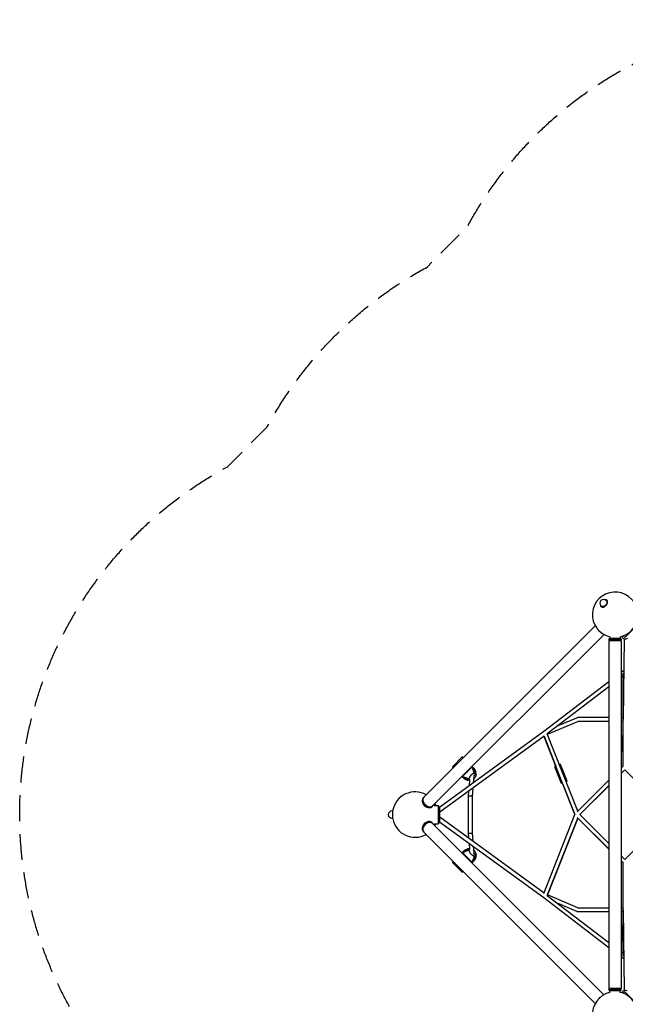
# Model space of a CAD drawing. Units: millimetres. Extents: x -3904 to 3904, y -3904 to 3904.
# Drawn here: x -3904 to -932, y -932 to 3904 of the extents above; entities that cross this region are included whole.
import ezdxf

# ---------------------------------------------------------------- set-up
doc = ezdxf.new("R2010")
doc.units = ezdxf.units.MM
doc.header["$LTSCALE"] = 20
doc.linetypes.add('HIDDEN', pattern=[9.525, 6.35, -3.175])
doc.layers.add('2d', color=230, linetype='Continuous')
doc.layers.add('CSA-SafetyZone', color=63, linetype='HIDDEN')

msp = doc.modelspace()

# ---------------------------------------------------------------- linework, layer by layer
at = {"layer": '2d'}
for p, q in [((-1051.4, 1021.7), (-1052, 1022.3)), ((-1049.9, 1024.4), (-1051.4, 1025.9)), ((-1024.4, 1049.9), (-1025.9, 1051.4)), ((-1021.7, 1051.4), (-1022.3, 1052)), ((-1078.9, 927.1), (-1920.6, 85.4)), ((-933.6, 870), (-870, 933.6)), ((-1036.2, 884.5), (-1877.9, 42.8)), ((-1007, 873.2), (-1007, 866.1)), ((-956.7, 873.2), (-956.7, 866.1)), ((-949.1, 875.2), (-946, 868.8)), ((-933.6, 870), (-941.5, 877.8)), ((-1007, 866.1), (-1012, 861.1)), ((-1012, 861.1), (-951.7, 861.1)), ((-1012, 861.1), (-1012, 858.1)), ((-1012, 858.1), (-951.7, 858.1)), ((-1007, 853.1), (-1012, 858.1)), ((-951.7, 853.1), (-1012, 853.1)), ((-1012, 853.1), (-1012, -853.4)), ((-1007, 866.1), (-956.7, 866.1)), ((-956.7, 866.1), (-951.7, 861.1)), ((-956.7, 853.1), (-951.7, 858.1)), ((-951.7, 853.1), (-951.7, -853.4)), ((-951.7, 861.1), (-951.7, 858.1)), ((-936.9, 862.5), (-942.9, 466.9)), ((-939.7, 707.2), (-951.7, 698)), ((-942.9, 680.8), (-951.7, 674.1)), ((-942.9, 235.9), (-942.9, 694.8)), ((-939.9, 706.5), (-939.3, 705.9)), ((-939.2, 707.6), (-939.7, 707.2)), ((-1012, 652), (-1332.2, 407.5)), ((-1012, 628.1), (-1315.2, 396.6)), ((-1314.3, 394.7), (-1164.8, 457.2)), ((-1262.1, 437.1), (-1170.4, 475.5)), ((-1012, 476.2), (-1166.7, 476.2)), ((-1012, 457.2), (-1164.8, 457.2)), ((-942.9, 476.2), (-951.7, 476.2)), ((-942.9, 457.2), (-951.7, 457.2)), ((-1332.2, 407.5), (-1843.6, 34.9)), ((-1165.3, 16.9), (-1315, 396.7)), ((-1330.8, 384.9), (-1843, 11.8)), ((-1179.1, 0), (-1331.6, 386.8)), ((-1330.8, 384.9), (-1272.6, 237.2)), ((-948.4, 318.2), (-948.4, 381.8)), ((-1780.3, 234.9), (-1731.8, 283.4)), ((-1731.8, 283.4), (-1727.2, 278.8)), ((-1217.6, 164.3), (-1249.8, 246.1)), ((-1780.3, 234.9), (-1775.7, 230.3)), ((-1680.8, 233.4), (-1684.1, 236.7)), ((-1680.8, 233.4), (-1684.1, 236.7)), ((-1673.2, 202.2), (-1678.9, 221)), ((-1676.7, 188.9), (-1665.7, 199.9)), ((-1665.7, 199.9), (-1676.7, 188.9)), ((-1665.7, 199.9), (-1672.7, 220.3)), ((-1665.7, 199.9), (-1672.7, 220.3)), ((-1664.8, 199.9), (-1665.8, 207.9)), ((-1245.5, 153.4), (-1277.8, 235.1)), ((-942.9, 237.3), (-951.7, 228.6)), ((-933.4, 219.9), (-951.7, 201.9)), ((-951.7, 201.8), (-933.4, 219.9)), ((-933.9, 220.5), (-713.5, 0)), ((-1730.3, 183.9), (-1733.6, 187.2)), ((-1730.3, 183.9), (-1733.6, 187.2)), ((-1699.2, 176.3), (-1717.9, 181.9)), ((-1696.8, 168.8), (-1717.2, 175.8)), ((-1696.8, 168.8), (-1717.2, 175.8)), ((-1696.8, 167.9), (-1704.8, 168.9)), ((-1696.4, 172.2), (-1698.9, 140.3)), ((-1696.8, 168.8), (-1696.6, 169.1)), ((-1696.6, 169.1), (-1696.8, 168.8)), ((-1695.7, 185.4), (-1695.7, 185.4)), ((-1689.8, 192.9), (-1689.8, 192.9)), ((-1676.1, 186.9), (-1678.7, 155.1)), ((-1239.5, 153.1), (-1179.2, -0.2)), ((-1012, 168.9), (-1167.9, 14.3)), ((-1700.9, 115.4), (-1702.9, 90.4)), ((-1680.7, 130.1), (-1683.9, 89.6)), ((-1012, 142.1), (-1155.4, 0)), ((-1155.2, -0.2), (-1012, 142)), ((-1924.6, 81.4), (-1923.1, 82.9)), ((-1702.9, 90.4), (-1702.9, -90.4)), ((-1683.9, 89.6), (-1683.9, -89.6)), ((-2074.3, 18), (-2077.3, 18)), ((-2074.3, 21), (-2074.3, -21)), ((-2073.1, 21), (-2074.3, 21)), ((-1881.9, 38.8), (-1880.4, 40.3)), ((-1872, 45), (-1848.6, 45)), ((-1848.6, -45), (-1848.6, 45)), ((-1848.6, 40), (-1843.6, 40)), ((-1843.6, 40), (-1843.6, -40)), ((-2074.3, -18), (-2077.3, -18)), ((-2073.1, -21), (-2074.3, -21)), ((-1881.9, -39), (-1880.4, -40.5)), ((-1036.4, -884.6), (-1877.9, -43)), ((-1872, -45), (-1848.6, -45)), ((-1848.6, -40), (-1843.6, -40)), ((-1843.6, -34.9), (-1332.2, -407.5)), ((-1843, -11.8), (-1330.8, -384.9)), ((-1331.6, -386.8), (-1179.1, 0)), ((-1315, -396.7), (-1165.3, -16.9)), ((-1165.2, -17), (-1314.3, -394.7)), ((-1012, -168.9), (-1167.9, -14.3)), ((-1012, -169), (-1165.3, -17.2)), ((-1012, -142.1), (-1155.4, 0)), ((-713.5, 0), (-933.9, -220.5)), ((-1924.6, -81.7), (-1923.1, -83.2)), ((-1079, -927.2), (-1920.6, -85.7)), ((-1702.9, -90.4), (-1700.9, -115.4)), ((-1683.9, -89.6), (-1680.7, -130.1)), ((-1698.9, -140.3), (-1696.4, -172.2)), ((-1730.3, -183.9), (-1733.7, -187.3)), ((-1730.3, -183.9), (-1733.7, -187.3)), ((-1699.2, -176.3), (-1717.9, -181.9)), ((-1696.8, -168.8), (-1717.2, -175.8)), ((-1696.8, -168.8), (-1717.2, -175.8)), ((-1696.8, -167.9), (-1704.8, -168.9)), ((-1696.6, -169.1), (-1696.8, -168.8)), ((-1696.8, -168.8), (-1696.6, -169.1)), ((-1689.8, -192.9), (-1689.8, -192.9)), ((-1678.7, -155.1), (-1676.1, -186.9)), ((-1665.7, -199.9), (-1676.7, -188.9)), ((-1676.7, -188.9), (-1665.7, -199.9)), ((-1780.3, -234.9), (-1775.8, -230.4)), ((-1731.8, -283.4), (-1780.3, -234.9)), ((-1680.8, -233.4), (-1684.2, -236.8)), ((-1680.8, -233.4), (-1684.2, -236.8)), ((-1682.3, -198.8), (-1682.3, -198.8)), ((-1673.2, -202.2), (-1678.9, -221)), ((-1665.7, -199.9), (-1672.7, -220.3)), ((-1665.7, -199.9), (-1672.7, -220.3)), ((-1664.8, -199.9), (-1665.8, -207.9)), ((-933.4, -219.9), (-951.7, -201.9)), ((-942.9, -237.3), (-951.7, -228.6)), ((-942.9, -237.3), (-951.7, -228.6)), ((-942.9, -694.8), (-942.9, -235.9)), ((-1731.8, -283.4), (-1727.3, -278.9)), ((-1332.2, -407.5), (-1012, -652)), ((-1315.2, -396.6), (-1012, -628.1)), ((-1164.8, -457.2), (-1314.3, -394.7)), ((-1170.4, -475.5), (-1262.1, -437.1)), ((-1166.7, -476.2), (-1012, -476.2)), ((-1164.8, -457.2), (-1012, -457.2)), ((-951.7, -457.2), (-942.9, -457.2)), ((-951.7, -476.2), (-942.9, -476.2)), ((-942.9, -466.9), (-936.9, -862.5)), ((-948.4, -615.2), (-948.4, -551.5)), ((-951.7, -674.1), (-942.9, -680.8)), ((-951.7, -698), (-939.7, -707.2)), ((-939.9, -706.5), (-939.3, -705.9)), ((-939.7, -707.2), (-939.2, -707.6)), ((-1007, -853.4), (-1012, -858.4)), ((-951.7, -853.4), (-1012, -853.4)), ((-951.7, -858.4), (-1012, -858.4)), ((-1012, -861.4), (-1012, -858.4)), ((-951.7, -861.4), (-1012, -861.4)), ((-1007, -866.4), (-1012, -861.4)), ((-956.7, -866.4), (-1007, -866.4)), ((-1007, -873.2), (-1007, -866.4)), ((-956.7, -853.4), (-951.7, -858.4)), ((-956.7, -866.4), (-951.7, -861.4)), ((-956.7, -873.2), (-956.7, -866.4)), ((-951.7, -861.4), (-951.7, -858.4)), ((-949.1, -875.2), (-946, -868.8)), ((-933.6, -870), (-941.5, -877.8)), ((-870, -933.6), (-933.6, -870))]:
    msp.add_line(p, q, dxfattribs=at)
for centre, radius, start, end in [((-981.8, 981.8), 111.5, 12.904, 256.9654), ((-1038.7, 1038.7), 18, 45, 225), ((-981.8, 981.8), 111.5, 283.0346, 346.8348), ((-1963.6, 0), 111.5, 60.5949, 169.144), ((-1963.6, 0), 111.5, 23.8026, 29.2182), ((-2077.3, 0), 18, 90, 270), ((-1963.6, 0), 111.5, 190.856, 299.3117), ((-1963.6, 0), 111.5, 330.6883, 336.1974), ((-981.8, -981.8), 111.5, 103.0346, 346.9654), ((-981.8, -981.8), 111.5, 13.0346, 76.9654)]:
    msp.add_arc(centre, radius, start, end, dxfattribs=at)
for centre, major_axis, ratio, start_param, end_param in [((-1037.2, 1037.2), (-14.8, -14.8), 0.707107, -0.659943, 3.801536), ((-1046, 917.3), (21.3, -21.3), 0.707107, -1.91589, -1.218723), ((-933.4, 466.7), (-9.5, 0), 0.707107, 0, 0.064037), ((-933.4, 318.2), (-15, 0), 0.707107, -0.884943, 0.884943), ((-1263.8, 240.6), (14, 5.5), 0.214331, -0.880405, 0.880535), ((-1263.8, 240.6), (-14, -5.5), 0.214331, -0.884943, 0.889465), ((-1903.3, 60.1), (-21.3, 21.3), 0.707107, 0, 3.141593), ((-1901.8, 61.6), (-21.3, 21.3), 0.707107, -0.083014, 3.141593), ((-1899.3, 64.1), (-21.3, 21.3), 0.707107, 0, 3.141593), ((-1901.8, 61.6), (21.3, -21.3), 0.707107, 0, 0.083014), ((-1903.3, -60.3), (21.3, 21.3), 0.707107, 0, 3.141593), ((-1901.8, -61.8), (21.3, 21.3), 0.707107, -0.083014, 3.141593), ((-1899.3, -64.3), (21.3, 21.3), 0.707107, 0, 3.141593), ((-1848.6, -19.5), (5.59, 7.68), 0.311792, 0, 0.201955), ((-1168.9, 0), (8.84, -3.48), 0.214489, -2.069058, -2.068667), ((-1901.8, -61.8), (-21.3, -21.3), 0.707107, 0, 0.083014), ((-1166.7, -466.7), (-3.67, -8.76), 0.800665, 0, 0.280839), ((-1166.7, -466.7), (0, -9.5), 0.707107, -0.237045, 0), ((-933.4, -466.7), (-9.5, -0.14), 0.800187, -0.07552, -0.010828), ((-933.4, -466.7), (-9.5, 0), 0.707107, 0, 0.009184), ((-933.4, -615.2), (-15, 0), 0.707107, -0.284497, 0.884943), ((-933.4, -615.2), (-15, 0), 0.707107, -0.884943, -0.284497), ((-933.4, -700), (9.5, 0), 0.707107, -2.337354, -2.238666), ((-933.4, -700), (-5.77, -7.55), 0.429464, -0.59921, -0.302579), ((-1046, -917.6), (-21.3, -21.3), 0.707107, -1.87936, -1.262232)]:
    msp.add_ellipse(centre, major_axis=major_axis, ratio=ratio, start_param=start_param, end_param=end_param, dxfattribs=at)
at = {"layer": '2d', "extrusion": (0, 0, -1)}
for centre, major_axis, ratio, start_param, end_param in [((-1037.2, 1037.2), (12.7, 12.7), 0.707107, 0, 3.141593), ((-927.1, 878.1), (-18.9, -9.2), 0.687356, -1.530305, 0), ((-933.4, 700), (-5.77, 7.55), 0.429464, -0.59921, -0.302579), ((-933.4, 700), (9.5, 0), 0.707107, -2.337354, -2.238666), ((-1166.7, 466.7), (-3.67, 8.76), 0.800665, 0, 0.280839), ((-1166.7, 466.7), (0, 9.5), 0.707107, -0.237045, 0), ((-933.4, 466.7), (-9.5, 0), 0.707107, 0, 0.009184), ((-933.4, 466.7), (-9.5, 0.14), 0.800187, -0.07552, -0.010828), ((-933.4, 381.8), (-15, 0), 0.707107, 0, 0.884943), ((-1231.6, 158.9), (-14, -5.5), 0.214331, -0.891749, 0), ((-1231.6, 158.9), (14, 5.5), 0.214331, 0, 0.8781), ((-1848.6, 19.5), (5.59, -7.68), 0.311792, 0, 0.201955), ((-1168.9, 0), (-6.69, 6.75), 0.391004, -1.201159, -1.200945), ((-1168.9, 0), (8.84, 3.48), 0.214489, -2.069058, -2.068667), ((-1168.9, 0), (6.69, 6.75), 0.391005, -1.940648, -1.940433), ((-933.4, -466.7), (-9.5, 0), 0.707107, 0, 0.064037), ((-933.4, -551.5), (-15, 0), 0.707107, 0, 0.284497), ((-933.4, -551.5), (-15, 0), 0.707107, 0.284497, 0.884943), ((-927.1, -878.1), (-18.9, 9.2), 0.687356, 0, 1.44052)]:
    msp.add_ellipse(centre, major_axis=major_axis, ratio=ratio, start_param=start_param, end_param=end_param, dxfattribs=at)
at = {"layer": '2d'}
for points, weights in [([(-1727.6, 278.4), (-1730.6, 281.6), (-1731.9, 283.2), (-1731.8, 283.4)], [0.873714356136, 0.89020795625, 0.932303170871, 1]), ([(-1775.3, 230.7), (-1778.5, 233.7), (-1780.1, 235), (-1780.3, 234.9)], [0.873714356136, 0.89020795625, 0.932303170871, 1]), ([(-1695.2, 186.2), (-1695.2, 186.2), (-1695.2, 186.2), (-1695.2, 186.2)], [0.986862844248, 0.986851327878, 0.986839812943, 0.986828299443]), ([(-1692.5, 189.9), (-1692.5, 189.9), (-1692.5, 189.9), (-1692.5, 189.9)], [0.9224783895, 0.922480498165, 0.922482607507, 0.922484717524]), ([(-1702.9, 90.4), (-1702.6, 93.9), (-1683.9, 93.2), (-1683.9, 89.6)], [1, 0.338373983999, 0.338373983999, 1]), ([(-1702.9, 90.4), (-1702.9, 90.4), (-1702.9, 90.4), (-1702.9, 90.4)], [1, 0.999980943608, 0.999980943608, 1]), ([(-1702.9, -90.4), (-1702.6, -93.9), (-1683.9, -93.2), (-1683.9, -89.6)], [1, 0.338373983999, 0.338373983999, 1]), ([(-1702.9, -90.4), (-1702.9, -90.4), (-1702.9, -90.4), (-1702.9, -90.4)], [1, 0.999980943608, 0.999980943608, 1]), ([(-1775.4, -230.8), (-1778.5, -233.7), (-1780.1, -235), (-1780.3, -234.9)], [0.874384802292, 0.891330184073, 0.933201916643, 1]), ([(-1727.7, -278.5), (-1730.6, -281.6), (-1731.9, -283.2), (-1731.8, -283.4)], [0.874384802295, 0.891330184078, 0.933201916647, 1])]:
    msp.add_rational_spline(points, weights, degree=3, dxfattribs=at)
for points in [[(-1731.7, 188.4), (-1728.1, 192.2), (-1724.6, 196), (-1721, 199.8)], [(-1696.7, 224.1), (-1692.9, 227.6), (-1689.1, 231.2), (-1685.3, 234.7)], [(-1685.3, 234.7), (-1685.4, 234.9), (-1685.5, 235), (-1685.6, 235.1)], [(-1684.7, 233.9), (-1684.9, 234.2), (-1685.1, 234.5), (-1685.3, 234.7)], [(-1669, 218.4), (-1668.9, 218.3), (-1668.8, 218.1), (-1668.7, 217.8)], [(-1732.1, 188.7), (-1731.9, 188.6), (-1731.8, 188.5), (-1731.7, 188.4)], [(-1731.7, 188.4), (-1731.4, 188.2), (-1731.1, 188), (-1730.8, 187.8)], [(-1714.7, 171.8), (-1715, 171.9), (-1715.2, 172), (-1715.3, 172.1)], [(-1696.8, 168.8), (-1696.8, 168.8), (-1696.7, 168.7), (-1696.6, 168.6)], [(-1731.7, -188.4), (-1731.8, -188.5), (-1732, -188.6), (-1732.2, -188.8)], [(-1730.8, -187.8), (-1731.1, -188), (-1731.4, -188.2), (-1731.7, -188.4)], [(-1715.3, -172.1), (-1715.2, -172), (-1715, -171.9), (-1714.7, -171.8)], [(-1696.6, -168.6), (-1696.7, -168.7), (-1696.8, -168.8), (-1696.8, -168.8)], [(-1685.7, -235.3), (-1685.5, -235.1), (-1685.4, -234.9), (-1685.3, -234.7)], [(-1685.3, -234.7), (-1685.1, -234.5), (-1684.9, -234.2), (-1684.7, -233.9)], [(-1668.7, -217.8), (-1668.8, -218.1), (-1668.9, -218.3), (-1669, -218.4)]]:
    msp.add_open_spline(points, degree=3, dxfattribs=at)
for points, knots in [([(-1684.7, 233.9), (-1688.4, 229.9), (-1692.2, 226), (-1697.8, 220.1), (-1699.7, 218.2), (-1703.5, 214.3), (-1705.4, 212.4), (-1709.3, 208.5), (-1711.2, 206.6), (-1715.1, 202.8), (-1717, 200.9), (-1722.9, 195.2), (-1726.8, 191.5), (-1730.8, 187.8)], [0.00166631, 0.00166631, 0.00166631, 0.00166631, 0.017958, 0.017958, 0.02610385, 0.02610385, 0.03424969, 0.03424969, 0.04239554, 0.04239554, 0.05054139, 0.05054139, 0.06683308, 0.06683308, 0.06683308, 0.06683308]), ([(-1673.2, 202.2), (-1674.5, 202.1), (-1675.9, 201.8), (-1677.6, 201.1), (-1678, 201), (-1678.7, 200.7), (-1679.1, 200.5), (-1680.1, 200), (-1680.9, 199.7), (-1682.3, 198.9), (-1683, 198.4), (-1684.4, 197.5), (-1685.1, 197), (-1687.2, 195.3), (-1688.5, 194.2), (-1690.1, 192.6), (-1690.4, 192.3), (-1691, 191.6), (-1691.3, 191.3), (-1692.2, 190.3), (-1692.8, 189.6), (-1693.8, 188.2), (-1694.4, 187.5), (-1695.1, 186.5), (-1695.3, 186.1), (-1695.7, 185.4), (-1696, 185), (-1697, 183.3), (-1697.6, 181.8), (-1698.3, 180.1), (-1698.4, 179.7), (-1698.6, 179), (-1698.7, 178.7), (-1699, 177.6), (-1699.1, 177), (-1699.2, 176.3)], [0, 0, 0, 0, 0.00530861, 0.00530861, 0.00663576, 0.00663576, 0.00796291, 0.00796291, 0.01061721, 0.01061721, 0.01327152, 0.01327152, 0.01592582, 0.01592582, 0.02123443, 0.02123443, 0.02256158, 0.02256158, 0.02388873, 0.02388873, 0.02654303, 0.02654303, 0.02919734, 0.02919734, 0.03052449, 0.03052449, 0.03185164, 0.03185164, 0.03716025, 0.03716025, 0.0384874, 0.0384874, 0.03981455, 0.03981455, 0.04246885, 0.04246885, 0.04246885, 0.04246885]), ([(-1678.9, 221), (-1679.2, 222.1), (-1679.6, 223.2), (-1680.4, 225.4), (-1680.9, 226.5), (-1682.4, 229.8), (-1683.5, 231.8), (-1684.7, 233.9)], [0, 0, 0, 0, 0.00363806, 0.00363806, 0.00727612, 0.00727612, 0.01455225, 0.01455225, 0.01455225, 0.01455225]), ([(-1684.3, 236.4), (-1684, 236.2), (-1683.8, 236), (-1683, 235.3), (-1682.5, 234.9), (-1681.9, 234.3), (-1681.6, 234.1), (-1681.2, 233.7), (-1681, 233.6), (-1680.8, 233.4)], [0.020696566, 0.020696566, 0.020696566, 0.020696566, 0.022446877, 0.022446877, 0.026188023, 0.026188023, 0.028058596, 0.028058596, 0.029929169, 0.029929169, 0.029929169, 0.029929169]), ([(-1680.8, 233.4), (-1679, 231.5), (-1677.4, 229.5), (-1675.3, 226.3), (-1674.7, 225.1), (-1674.2, 223.9), (-1674.2, 223.9), (-1674.2, 223.9)], [0, 0, 0, 0, 0.00894652, 0.00894652, 0.01341978, 0.01341978, 0.0134272, 0.0134272, 0.0134272, 0.0134272]), ([(-1672.7, 220.3), (-1673.5, 222.8), (-1674.7, 225.1), (-1676.7, 228.4), (-1677.4, 229.5), (-1679, 231.5), (-1679.9, 232.5), (-1680.8, 233.4)], [0, 0, 0, 0, 0.00894649, 0.00894649, 0.01341973, 0.01341973, 0.01789298, 0.01789298, 0.01789298, 0.01789298]), ([(-1679.4, 232), (-1678.1, 230.5), (-1676.8, 229), (-1675.4, 227.3), (-1675.3, 227.2), (-1675, 226.8), (-1674.8, 226.6), (-1674.5, 226.2), (-1674.3, 226.1), (-1674.1, 225.8), (-1674, 225.7), (-1673.9, 225.5), (-1673.9, 225.5), (-1673.9, 225.5), (-1673.9, 225.5), (-1673.9, 225.4), (-1673.9, 225.4), (-1673.9, 225.4), (-1673.9, 225.4), (-1673.9, 225.4), (-1673.9, 225.4), (-1673.8, 225.4), (-1673.8, 225.4), (-1673.8, 225.4), (-1673.8, 225.3), (-1673.6, 225.1), (-1673.5, 225), (-1673.2, 224.5), (-1672.9, 224.2), (-1672.3, 223.4), (-1671.9, 223), (-1671.5, 222.5)], [0, 0, 0, 0, 1.000109, 1.000109, 1.089363, 1.089363, 1.223464, 1.223464, 1.292211, 1.292211, 1.337316, 1.337316, 1.351305, 1.351305, 1.352086, 1.352086, 1.352869, 1.352869, 1.352967, 1.352967, 1.352979, 1.352979, 1.370468, 1.370468, 1.420468, 1.420468, 1.570473, 1.570473, 2.020568, 2.020568, 2.72216, 2.72216, 2.72216, 2.72216]), ([(-1672.7, 220.3), (-1672.8, 220.4), (-1673, 220.5), (-1673.2, 220.8), (-1673.4, 220.9), (-1673.8, 221.2), (-1674.1, 221.4), (-1674.6, 221.7), (-1674.9, 221.8), (-1675.4, 222.1), (-1675.7, 222.2), (-1676.2, 222.3), (-1676.5, 222.3), (-1677, 222.3), (-1677.2, 222.2), (-1677.7, 222.1), (-1678, 221.9), (-1678.3, 221.6), (-1678.4, 221.5), (-1678.6, 221.3), (-1678.6, 221.3), (-1678.7, 221.2), (-1678.7, 221.1), (-1678.8, 221), (-1678.8, 221), (-1678.9, 221)], [-0.00000006, -0.00000006, -0.00000006, -0.00000006, 0.00121088, 0.00121088, 0.00242182, 0.00242182, 0.00484369, 0.00484369, 0.00726557, 0.00726557, 0.00968745, 0.00968745, 0.01210932, 0.01210932, 0.0145312, 0.0145312, 0.01695308, 0.01695308, 0.01816402, 0.01816402, 0.01876949, 0.01876949, 0.01907222, 0.01907222, 0.01937496, 0.01937496, 0.01937496, 0.01937496]), ([(-1665.7, 199.9), (-1665.9, 200.2), (-1666.2, 200.4), (-1666.6, 200.7), (-1666.9, 200.9), (-1667.7, 201.4), (-1668.3, 201.7), (-1669.6, 202.1), (-1670.2, 202.2), (-1671.7, 202.3), (-1672.5, 202.3), (-1673.2, 202.2)], [0.02542398, 0.02542398, 0.02542398, 0.02542398, 0.02709969, 0.02709969, 0.0287754, 0.0287754, 0.03212681, 0.03212681, 0.03547822, 0.03547822, 0.03882964, 0.03882964, 0.03882964, 0.03882964]), ([(-1665.8, 207.9), (-1665.8, 208), (-1665.8, 208.1), (-1665.9, 208.2), (-1665.9, 208.5), (-1666, 208.8), (-1666.2, 209.3), (-1666.3, 209.6), (-1666.7, 210.6), (-1667, 211.3), (-1667.5, 212.5), (-1667.8, 213.1), (-1668.4, 214.2), (-1668.7, 214.7), (-1669.3, 215.7), (-1669.6, 216.2), (-1670.2, 217.1), (-1670.5, 217.6), (-1671.1, 218.4), (-1671.4, 218.8), (-1671.9, 219.4), (-1672.1, 219.6), (-1672.3, 219.8), (-1672.4, 219.9), (-1672.5, 220.1), (-1672.6, 220.2), (-1672.7, 220.3)], [-0.00000006, -0.00000006, -0.00000006, -0.00000006, 0.00030044, 0.00030044, 0.00060095, 0.00120195, 0.00120195, 0.00240397, 0.00240397, 0.004808, 0.004808, 0.00721203, 0.00721203, 0.00961606, 0.00961606, 0.01202009, 0.01202009, 0.01442412, 0.01442412, 0.01682815, 0.01682815, 0.01803016, 0.01803016, 0.01863117, 0.01863117, 0.01923218, 0.01923218, 0.01923218, 0.01923218]), ([(-1671.5, 222.5), (-1671.4, 222.3), (-1671.2, 222.1), (-1670.3, 220.8), (-1669.6, 219.7), (-1669, 218.4)], [0.006088632, 0.006088632, 0.006088632, 0.006088632, 0.007591977, 0.007591977, 0.015183955, 0.015183955, 0.015183955, 0.015183955]), ([(-1668.7, 217.8), (-1667.9, 216.3), (-1667.3, 214.7), (-1666.6, 212.2), (-1666.4, 211.4), (-1666, 209.7), (-1665.9, 208.8), (-1665.8, 207.9)], [0, 0, 0, 0, 0.00727612, 0.00727612, 0.01091419, 0.01091419, 0.01455225, 0.01455225, 0.01455225, 0.01455225]), ([(-1664, 193), (-1663.8, 193.7), (-1663.8, 194.4), (-1663.8, 195.4), (-1663.9, 195.8), (-1663.9, 196.4), (-1664, 196.7), (-1664.2, 197.3), (-1664.2, 197.6), (-1664.5, 198.1), (-1664.6, 198.4), (-1665, 199.1), (-1665.3, 199.6), (-1665.7, 199.9)], [0.05482567, 0.05482567, 0.05482567, 0.05482567, 0.05820941, 0.05820941, 0.05990128, 0.05990128, 0.06159315, 0.06159315, 0.06328502, 0.06328502, 0.06497689, 0.06497689, 0.06836063, 0.06836063, 0.06836063, 0.06836063]), ([(-1664.8, 200), (-1664.8, 200), (-1664.8, 200), (-1664.8, 199.8), (-1664.7, 199.5), (-1664.5, 198.5), (-1664.3, 197.9), (-1664.1, 197.1)], [0.281697, 0.281697, 0.281697, 0.281697, 0.4049717, 0.4049717, 0.7897085, 0.7897085, 1.2044116, 1.2044116, 1.2044116, 1.2044116]), ([(-1730.3, 183.9), (-1730.5, 184.1), (-1730.6, 184.3), (-1731, 184.7), (-1731.2, 184.9), (-1731.8, 185.6), (-1732.2, 186.1), (-1732.9, 186.9), (-1733.1, 187.1), (-1733.3, 187.4)], [0, 0, 0, 0, 0.001864419, 0.001864419, 0.003728838, 0.003728838, 0.007457677, 0.007457677, 0.009202229, 0.009202229, 0.009202229, 0.009202229]), ([(-1730.8, 187.8), (-1728.8, 186.6), (-1726.7, 185.5), (-1723.5, 184), (-1722.4, 183.5), (-1720.1, 182.7), (-1719, 182.3), (-1717.9, 181.9)], [0, 0, 0, 0, 0.00727612, 0.00727612, 0.01091419, 0.01091419, 0.01455225, 0.01455225, 0.01455225, 0.01455225]), ([(-1730.3, 183.9), (-1728.5, 182.1), (-1726.4, 180.5), (-1723.2, 178.4), (-1722, 177.8), (-1719.7, 176.7), (-1718.4, 176.2), (-1717.2, 175.8)], [0, 0, 0, 0, 0.00894652, 0.00894652, 0.01341978, 0.01341978, 0.01789304, 0.01789304, 0.01789304, 0.01789304]), ([(-1719.4, 174.6), (-1719.7, 174.9), (-1720.1, 175.2), (-1720.7, 175.6), (-1720.9, 175.8), (-1721.4, 176.2), (-1721.6, 176.4), (-1721.9, 176.6), (-1722, 176.7), (-1722.2, 176.8), (-1722.2, 176.8), (-1722.3, 176.9), (-1722.3, 176.9), (-1722.4, 177), (-1722.4, 177), (-1722.6, 177.2), (-1723.8, 178.1), (-1725, 179.2), (-1725.8, 179.8), (-1727.3, 181.1), (-1728.1, 181.9), (-1728.9, 182.5)], [0, 0, 0, 0, 0.511039, 0.511039, 0.887218, 0.887218, 1.169364, 1.169364, 1.275161, 1.275161, 1.337662, 1.337662, 1.368912, 1.368912, 1.369034, 1.369034, 1.698091, 1.698091, 2.198185, 2.198185, 2.714913, 2.714913, 2.714913, 2.714913]), ([(-1717.2, 175.8), (-1719.7, 176.6), (-1722.1, 177.7), (-1725.3, 179.8), (-1726.4, 180.5), (-1727.4, 181.3), (-1727.4, 181.3), (-1727.4, 181.3)], [0, 0, 0, 0, 0.00894649, 0.00894649, 0.01341973, 0.01341973, 0.01342767, 0.01342767, 0.01342767, 0.01342767]), ([(-1715.3, 172.1), (-1716.6, 172.7), (-1717.7, 173.4), (-1719, 174.3), (-1719.2, 174.5), (-1719.4, 174.6)], [0, 0, 0, 0, 0.007591977, 0.007591977, 0.009095322, 0.009095322, 0.009095322, 0.009095322]), ([(-1717.9, 181.9), (-1717.9, 181.9), (-1718, 181.9), (-1718, 181.8), (-1718.1, 181.8), (-1718.2, 181.7), (-1718.4, 181.5), (-1718.5, 181.4), (-1718.8, 181), (-1719, 180.8), (-1719.1, 180.3), (-1719.2, 180.1), (-1719.2, 179.5), (-1719.2, 179.3), (-1719.1, 178.8), (-1719, 178.5), (-1718.7, 178), (-1718.6, 177.7), (-1718.3, 177.2), (-1718.1, 176.9), (-1717.8, 176.5), (-1717.7, 176.3), (-1717.5, 176.1), (-1717.4, 176.1), (-1717.3, 175.9), (-1717.3, 175.8), (-1717.2, 175.8)], [-0.00000006, -0.00000006, -0.00000006, -0.00000006, 0.00030044, 0.00030044, 0.00060095, 0.00120195, 0.00120195, 0.00240397, 0.00240397, 0.004808, 0.004808, 0.00721203, 0.00721203, 0.00961606, 0.00961606, 0.01202009, 0.01202009, 0.01442412, 0.01442412, 0.01682815, 0.01682815, 0.01803016, 0.01803016, 0.01863117, 0.01863117, 0.01923218, 0.01923218, 0.01923218, 0.01923218]), ([(-1717.2, 175.8), (-1717, 175.6), (-1716.8, 175.5), (-1716.5, 175.2), (-1716.3, 175), (-1715.7, 174.5), (-1715.3, 174.2), (-1714.5, 173.6), (-1714.1, 173.3), (-1713.1, 172.7), (-1712.6, 172.4), (-1711.6, 171.8), (-1711.1, 171.5), (-1710, 170.9), (-1709.4, 170.6), (-1708.2, 170), (-1707.6, 169.8), (-1706.6, 169.4), (-1706.2, 169.3), (-1705.7, 169.1), (-1705.5, 169.1), (-1705.2, 169), (-1705.1, 169), (-1705, 168.9), (-1704.9, 168.9), (-1704.8, 168.9)], [-0.00000006, -0.00000006, -0.00000006, -0.00000006, 0.00121088, 0.00121088, 0.00242182, 0.00242182, 0.00484369, 0.00484369, 0.00726557, 0.00726557, 0.00968745, 0.00968745, 0.01210932, 0.01210932, 0.0145312, 0.0145312, 0.01695308, 0.01695308, 0.01816402, 0.01816402, 0.01876949, 0.01876949, 0.01907222, 0.01907222, 0.01937496, 0.01937496, 0.01937496, 0.01937496]), ([(-1704.8, 168.9), (-1705.7, 169), (-1706.6, 169.1), (-1708.3, 169.5), (-1709.1, 169.7), (-1711.6, 170.4), (-1713.2, 171), (-1714.7, 171.8)], [0, 0, 0, 0, 0.00363806, 0.00363806, 0.00727612, 0.00727612, 0.01455225, 0.01455225, 0.01455225, 0.01455225]), ([(-1699.2, 176.3), (-1699.2, 175.5), (-1699.2, 174.8), (-1699.1, 173.7), (-1699.1, 173.3), (-1698.9, 172.7), (-1698.9, 172.3), (-1698.7, 171.7), (-1698.6, 171.4), (-1698.3, 170.8), (-1698.1, 170.5), (-1697.7, 169.7), (-1697.3, 169.2), (-1696.8, 168.8)], [0.05482567, 0.05482567, 0.05482567, 0.05482567, 0.05820941, 0.05820941, 0.05990128, 0.05990128, 0.06159315, 0.06159315, 0.06328502, 0.06328502, 0.06497689, 0.06497689, 0.06836063, 0.06836063, 0.06836063, 0.06836063]), ([(-1696.7, 167.9), (-1696.7, 167.9), (-1696.7, 167.9), (-1696.8, 167.9), (-1696.9, 167.9), (-1696.9, 167.9)], [0.7084984, 0.7084984, 0.7084984, 0.7084984, 0.7151452, 0.7151452, 0.9234324, 0.9234324, 0.9234324, 0.9234324]), ([(-1677.2, 173.6), (-1676, 174.6), (-1674.8, 175.6), (-1673.4, 177.1), (-1673.1, 177.4), (-1672.4, 178), (-1672.1, 178.4), (-1671.3, 179.4), (-1670.7, 180), (-1669.6, 181.4), (-1669.1, 182.1), (-1668.4, 183.1), (-1668.1, 183.5), (-1667.7, 184.2), (-1667.4, 184.5), (-1666.4, 186.3), (-1665.7, 187.7), (-1665, 189.4), (-1664.9, 189.7), (-1664.6, 190.4), (-1664.5, 190.7), (-1664.2, 191.7), (-1664.1, 192.3), (-1664, 193)], [0.01651439, 0.01651439, 0.01651439, 0.01651439, 0.02123443, 0.02123443, 0.02256158, 0.02256158, 0.02388873, 0.02388873, 0.02654303, 0.02654303, 0.02919734, 0.02919734, 0.03052449, 0.03052449, 0.03185164, 0.03185164, 0.03716025, 0.03716025, 0.0384874, 0.0384874, 0.03981455, 0.03981455, 0.04246885, 0.04246885, 0.04246885, 0.04246885]), ([(-1733.5, -187.5), (-1733.4, -187.5), (-1733.4, -187.5), (-1733.1, -187.2), (-1732.9, -186.9), (-1732.2, -186.1), (-1731.8, -185.6), (-1731.2, -184.9), (-1731, -184.7), (-1730.6, -184.3), (-1730.5, -184.1), (-1730.3, -183.9)], [0.020403685, 0.020403685, 0.020403685, 0.020403685, 0.020576304, 0.020576304, 0.022446877, 0.022446877, 0.026188023, 0.026188023, 0.028058596, 0.028058596, 0.029929169, 0.029929169, 0.029929169, 0.029929169]), ([(-1713.7, -207.2), (-1716, -204.9), (-1718.2, -202.6), (-1724.2, -196.4), (-1727.9, -192.4), (-1731.7, -188.4)], [0.04103117, 0.04103117, 0.04103117, 0.04103117, 0.0506336, 0.0506336, 0.06703216, 0.06703216, 0.06703216, 0.06703216]), ([(-1717.9, -181.9), (-1719, -182.3), (-1720.1, -182.7), (-1722.4, -183.5), (-1723.5, -184), (-1726.7, -185.5), (-1728.8, -186.6), (-1730.8, -187.8)], [0, 0, 0, 0, 0.00363806, 0.00363806, 0.00727612, 0.00727612, 0.01455225, 0.01455225, 0.01455225, 0.01455225]), ([(-1730.8, -187.8), (-1726.8, -191.5), (-1722.9, -195.2), (-1717, -200.9), (-1715.1, -202.8), (-1711.2, -206.6), (-1709.3, -208.5), (-1705.4, -212.4), (-1703.5, -214.3), (-1699.7, -218.2), (-1697.8, -220.1), (-1692.2, -226), (-1688.4, -229.9), (-1684.7, -233.9)], [0.00166631, 0.00166631, 0.00166631, 0.00166631, 0.017958, 0.017958, 0.02610385, 0.02610385, 0.03424969, 0.03424969, 0.04239554, 0.04239554, 0.05054139, 0.05054139, 0.06683308, 0.06683308, 0.06683308, 0.06683308]), ([(-1717.2, -175.8), (-1719.7, -176.6), (-1722.1, -177.7), (-1725.3, -179.8), (-1726.4, -180.5), (-1728.4, -182.1), (-1729.4, -183), (-1730.3, -183.9)], [0, 0, 0, 0, 0.00894649, 0.00894649, 0.01341973, 0.01341973, 0.01789298, 0.01789298, 0.01789298, 0.01789298]), ([(-1730.3, -183.9), (-1728.5, -182.1), (-1726.4, -180.5), (-1723.2, -178.4), (-1722, -177.8), (-1720.9, -177.3), (-1720.9, -177.3), (-1720.9, -177.3)], [0, 0, 0, 0, 0.00894652, 0.00894652, 0.01341978, 0.01341978, 0.0134272, 0.0134272, 0.0134272, 0.0134272]), ([(-1728.9, -182.5), (-1727.4, -181.2), (-1725.9, -179.9), (-1724.2, -178.5), (-1724.1, -178.4), (-1723.7, -178.1), (-1723.5, -177.9), (-1723.1, -177.5), (-1723, -177.4), (-1722.7, -177.2), (-1722.6, -177.1), (-1722.4, -177), (-1722.4, -177), (-1722.4, -177), (-1722.4, -177), (-1722.4, -177), (-1722.4, -177), (-1722.4, -176.9), (-1722.4, -176.9), (-1722.4, -176.9), (-1722.4, -176.9), (-1722.3, -176.9), (-1722.3, -176.9), (-1722.3, -176.9), (-1722.2, -176.8), (-1722.1, -176.7), (-1721.9, -176.6), (-1721.5, -176.2), (-1721.1, -176), (-1720.3, -175.4), (-1719.9, -175), (-1719.4, -174.6)], [0, 0, 0, 0, 1.000109, 1.000109, 1.089363, 1.089363, 1.223464, 1.223464, 1.292211, 1.292211, 1.337316, 1.337316, 1.351305, 1.351305, 1.352086, 1.352086, 1.352869, 1.352869, 1.352967, 1.352967, 1.352979, 1.352979, 1.370468, 1.370468, 1.420468, 1.420468, 1.570473, 1.570473, 2.020568, 2.020568, 2.72216, 2.72216, 2.72216, 2.72216]), ([(-1719.4, -174.6), (-1719.2, -174.5), (-1719, -174.3), (-1717.7, -173.4), (-1716.6, -172.7), (-1715.3, -172.1)], [0.006088632, 0.006088632, 0.006088632, 0.006088632, 0.007591977, 0.007591977, 0.015183955, 0.015183955, 0.015183955, 0.015183955]), ([(-1717.2, -175.8), (-1717.3, -175.9), (-1717.4, -176.1), (-1717.7, -176.3), (-1717.8, -176.5), (-1718.1, -176.9), (-1718.3, -177.2), (-1718.6, -177.7), (-1718.7, -178), (-1719, -178.5), (-1719.1, -178.8), (-1719.2, -179.3), (-1719.2, -179.5), (-1719.2, -180.1), (-1719.1, -180.3), (-1719, -180.8), (-1718.8, -181), (-1718.5, -181.4), (-1718.4, -181.5), (-1718.2, -181.7), (-1718.2, -181.7), (-1718.1, -181.8), (-1718, -181.8), (-1718, -181.9), (-1717.9, -181.9), (-1717.9, -181.9)], [-0.00000006, -0.00000006, -0.00000006, -0.00000006, 0.00121088, 0.00121088, 0.00242182, 0.00242182, 0.00484369, 0.00484369, 0.00726557, 0.00726557, 0.00968745, 0.00968745, 0.01210932, 0.01210932, 0.0145312, 0.0145312, 0.01695308, 0.01695308, 0.01816402, 0.01816402, 0.01876949, 0.01876949, 0.01907222, 0.01907222, 0.01937496, 0.01937496, 0.01937496, 0.01937496]), ([(-1704.8, -168.9), (-1704.9, -168.9), (-1705, -168.9), (-1705.1, -169), (-1705.4, -169), (-1705.7, -169.1), (-1706.2, -169.3), (-1706.6, -169.4), (-1707.6, -169.8), (-1708.2, -170), (-1709.4, -170.6), (-1710, -170.9), (-1711.1, -171.5), (-1711.6, -171.8), (-1712.6, -172.4), (-1713.1, -172.7), (-1714.1, -173.3), (-1714.5, -173.6), (-1715.3, -174.2), (-1715.7, -174.5), (-1716.3, -175), (-1716.5, -175.2), (-1716.8, -175.4), (-1716.8, -175.5), (-1717, -175.6), (-1717.1, -175.7), (-1717.2, -175.8)], [-0.00000006, -0.00000006, -0.00000006, -0.00000006, 0.00030044, 0.00030044, 0.00060095, 0.00120195, 0.00120195, 0.00240397, 0.00240397, 0.004808, 0.004808, 0.00721203, 0.00721203, 0.00961606, 0.00961606, 0.01202009, 0.01202009, 0.01442412, 0.01442412, 0.01682815, 0.01682815, 0.01803016, 0.01803016, 0.01863117, 0.01863117, 0.01923218, 0.01923218, 0.01923218, 0.01923218]), ([(-1714.7, -171.8), (-1713.2, -171), (-1711.6, -170.4), (-1709.1, -169.7), (-1708.3, -169.5), (-1706.6, -169.1), (-1705.7, -169), (-1704.8, -168.9)], [0, 0, 0, 0, 0.00727612, 0.00727612, 0.01091419, 0.01091419, 0.01455225, 0.01455225, 0.01455225, 0.01455225]), ([(-1696.8, -168.8), (-1697.1, -169), (-1697.3, -169.3), (-1697.7, -169.7), (-1697.8, -170), (-1698.3, -170.8), (-1698.6, -171.4), (-1699, -172.7), (-1699.1, -173.3), (-1699.2, -174.8), (-1699.2, -175.5), (-1699.2, -176.3)], [0.02542398, 0.02542398, 0.02542398, 0.02542398, 0.02709969, 0.02709969, 0.0287754, 0.0287754, 0.03212681, 0.03212681, 0.03547822, 0.03547822, 0.03882964, 0.03882964, 0.03882964, 0.03882964]), ([(-1699.2, -176.3), (-1699, -177.6), (-1698.7, -179), (-1698, -180.7), (-1697.9, -181.1), (-1697.6, -181.8), (-1697.4, -182.2), (-1696.9, -183.2), (-1696.6, -184), (-1695.8, -185.4), (-1695.3, -186.1), (-1694.4, -187.5), (-1693.9, -188.2), (-1692.3, -190.3), (-1691.1, -191.6), (-1689.5, -193.2), (-1689.2, -193.5), (-1688.5, -194.1), (-1688.2, -194.4), (-1687.2, -195.3), (-1686.5, -195.9), (-1685.2, -196.9), (-1684.5, -197.4), (-1683.4, -198.2), (-1683, -198.4), (-1682.3, -198.8), (-1682, -199), (-1680.2, -200.1), (-1678.7, -200.7), (-1677, -201.4), (-1676.6, -201.5), (-1675.9, -201.7), (-1675.6, -201.8), (-1674.6, -202), (-1673.9, -202.2), (-1673.2, -202.2)], [0, 0, 0, 0, 0.00530861, 0.00530861, 0.00663576, 0.00663576, 0.00796291, 0.00796291, 0.01061721, 0.01061721, 0.01327152, 0.01327152, 0.01592582, 0.01592582, 0.02123443, 0.02123443, 0.02256158, 0.02256158, 0.02388873, 0.02388873, 0.02654303, 0.02654303, 0.02919734, 0.02919734, 0.03052449, 0.03052449, 0.03185164, 0.03185164, 0.03716025, 0.03716025, 0.0384874, 0.0384874, 0.03981455, 0.03981455, 0.04246885, 0.04246885, 0.04246885, 0.04246885]), ([(-1696.9, -167.9), (-1696.9, -167.9), (-1696.9, -167.9), (-1696.8, -167.9), (-1696.8, -167.9), (-1696.7, -167.9)], [0.281697, 0.281697, 0.281697, 0.281697, 0.4049717, 0.4049717, 0.4964453, 0.4964453, 0.4964453, 0.4964453]), ([(-1664, -193), (-1664.2, -191.7), (-1664.6, -190.4), (-1665.2, -188.7), (-1665.4, -188.4), (-1665.7, -187.7), (-1665.9, -187.4), (-1666.4, -186.3), (-1666.8, -185.6), (-1667.6, -184.2), (-1668.1, -183.5), (-1669.1, -182.1), (-1669.6, -181.4), (-1671.2, -179.4), (-1672.4, -178), (-1674, -176.5), (-1674.3, -176.2), (-1675, -175.5), (-1675.3, -175.2), (-1676.1, -174.5), (-1676.7, -174), (-1677.2, -173.6)], [0, 0, 0, 0, 0.00530861, 0.00530861, 0.00663576, 0.00663576, 0.00796291, 0.00796291, 0.01061721, 0.01061721, 0.01327152, 0.01327152, 0.01592582, 0.01592582, 0.02123443, 0.02123443, 0.02256158, 0.02256158, 0.02388873, 0.02388873, 0.02596596, 0.02596596, 0.02596596, 0.02596596]), ([(-1665.7, -199.9), (-1665.5, -199.7), (-1665.3, -199.5), (-1665, -199.1), (-1664.9, -198.9), (-1664.4, -198.1), (-1664.2, -197.6), (-1663.9, -196.4), (-1663.8, -195.8), (-1663.8, -194.4), (-1663.8, -193.7), (-1664, -193)], [0.02542398, 0.02542398, 0.02542398, 0.02542398, 0.02709969, 0.02709969, 0.0287754, 0.0287754, 0.03212681, 0.03212681, 0.03547822, 0.03547822, 0.03882964, 0.03882964, 0.03882964, 0.03882964]), ([(-1685.3, -234.7), (-1689.3, -231), (-1693.3, -227.3), (-1699.5, -221.3), (-1701.8, -219.1), (-1704.1, -216.8)], [0.00143791, 0.00143791, 0.00143791, 0.00143791, 0.01783648, 0.01783648, 0.02744025, 0.02744025, 0.02744025, 0.02744025]), ([(-1684.7, -233.9), (-1683.5, -231.8), (-1682.4, -229.8), (-1680.9, -226.5), (-1680.4, -225.4), (-1679.6, -223.2), (-1679.2, -222.1), (-1678.9, -221)], [0, 0, 0, 0, 0.00727612, 0.00727612, 0.01091419, 0.01091419, 0.01455225, 0.01455225, 0.01455225, 0.01455225]), ([(-1680.8, -233.4), (-1681, -233.6), (-1681.2, -233.7), (-1681.6, -234.1), (-1681.9, -234.3), (-1682.5, -234.9), (-1683, -235.3), (-1683.8, -236), (-1684.1, -236.2), (-1684.4, -236.5), (-1684.4, -236.5), (-1684.4, -236.5)], [0, 0, 0, 0, 0.001864419, 0.001864419, 0.003728838, 0.003728838, 0.007457677, 0.007457677, 0.009322096, 0.009322096, 0.009494147, 0.009494147, 0.009494147, 0.009494147]), ([(-1680.8, -233.4), (-1679, -231.5), (-1677.4, -229.5), (-1675.3, -226.3), (-1674.7, -225.1), (-1673.6, -222.8), (-1673.1, -221.5), (-1672.7, -220.3)], [0, 0, 0, 0, 0.00894652, 0.00894652, 0.01341978, 0.01341978, 0.01789304, 0.01789304, 0.01789304, 0.01789304]), ([(-1671.5, -222.5), (-1671.8, -222.8), (-1672.1, -223.2), (-1672.5, -223.8), (-1672.7, -224), (-1673.1, -224.5), (-1673.3, -224.7), (-1673.5, -225), (-1673.6, -225.1), (-1673.7, -225.3), (-1673.8, -225.3), (-1673.8, -225.4), (-1673.8, -225.4), (-1673.9, -225.4), (-1673.9, -225.4), (-1674.1, -225.7), (-1675, -226.9), (-1676.1, -228.1), (-1676.7, -228.8), (-1678, -230.4), (-1678.8, -231.2), (-1679.4, -232)], [0, 0, 0, 0, 0.511039, 0.511039, 0.887218, 0.887218, 1.169364, 1.169364, 1.275161, 1.275161, 1.337662, 1.337662, 1.368912, 1.368912, 1.369034, 1.369034, 1.698091, 1.698091, 2.198185, 2.198185, 2.714913, 2.714913, 2.714913, 2.714913]), ([(-1678.9, -221), (-1678.8, -221), (-1678.8, -221), (-1678.7, -221.1), (-1678.7, -221.2), (-1678.6, -221.3), (-1678.4, -221.5), (-1678.3, -221.6), (-1678, -221.9), (-1677.7, -222.1), (-1677.2, -222.2), (-1677, -222.3), (-1676.5, -222.3), (-1676.2, -222.3), (-1675.7, -222.2), (-1675.4, -222.1), (-1674.9, -221.8), (-1674.6, -221.7), (-1674.1, -221.4), (-1673.8, -221.2), (-1673.4, -220.9), (-1673.2, -220.8), (-1673, -220.6), (-1673, -220.5), (-1672.8, -220.4), (-1672.8, -220.3), (-1672.7, -220.3)], [-0.00000006, -0.00000006, -0.00000006, -0.00000006, 0.00030044, 0.00030044, 0.00060095, 0.00120195, 0.00120195, 0.00240397, 0.00240397, 0.004808, 0.004808, 0.00721203, 0.00721203, 0.00961606, 0.00961606, 0.01202009, 0.01202009, 0.01442412, 0.01442412, 0.01682815, 0.01682815, 0.01803016, 0.01803016, 0.01863117, 0.01863117, 0.01923218, 0.01923218, 0.01923218, 0.01923218]), ([(-1672.7, -220.3), (-1673.5, -222.8), (-1674.7, -225.1), (-1676.7, -228.4), (-1677.4, -229.5), (-1678.2, -230.5), (-1678.2, -230.5), (-1678.2, -230.5)], [0, 0, 0, 0, 0.00894649, 0.00894649, 0.01341973, 0.01341973, 0.01342767, 0.01342767, 0.01342767, 0.01342767]), ([(-1673.2, -202.2), (-1672.5, -202.3), (-1671.7, -202.3), (-1670.6, -202.2), (-1670.3, -202.2), (-1669.6, -202), (-1669.2, -202), (-1668.6, -201.8), (-1668.3, -201.6), (-1667.7, -201.4), (-1667.4, -201.2), (-1666.6, -200.8), (-1666.2, -200.4), (-1665.7, -199.9)], [0.05482567, 0.05482567, 0.05482567, 0.05482567, 0.05820941, 0.05820941, 0.05990128, 0.05990128, 0.06159315, 0.06159315, 0.06328502, 0.06328502, 0.06497689, 0.06497689, 0.06836063, 0.06836063, 0.06836063, 0.06836063]), ([(-1672.7, -220.3), (-1672.5, -220.1), (-1672.4, -219.9), (-1672.1, -219.6), (-1671.9, -219.4), (-1671.4, -218.8), (-1671.1, -218.4), (-1670.5, -217.6), (-1670.2, -217.1), (-1669.6, -216.2), (-1669.3, -215.7), (-1668.7, -214.7), (-1668.4, -214.2), (-1667.8, -213.1), (-1667.5, -212.5), (-1667, -211.3), (-1666.7, -210.6), (-1666.3, -209.6), (-1666.2, -209.3), (-1666, -208.8), (-1666, -208.6), (-1665.9, -208.3), (-1665.9, -208.2), (-1665.8, -208.1), (-1665.8, -208), (-1665.8, -207.9)], [-0.00000006, -0.00000006, -0.00000006, -0.00000006, 0.00121088, 0.00121088, 0.00242182, 0.00242182, 0.00484369, 0.00484369, 0.00726557, 0.00726557, 0.00968745, 0.00968745, 0.01210932, 0.01210932, 0.0145312, 0.0145312, 0.01695308, 0.01695308, 0.01816402, 0.01816402, 0.01876949, 0.01876949, 0.01907222, 0.01907222, 0.01937496, 0.01937496, 0.01937496, 0.01937496]), ([(-1669, -218.4), (-1669.6, -219.7), (-1670.3, -220.8), (-1671.2, -222.1), (-1671.4, -222.3), (-1671.5, -222.5)], [0, 0, 0, 0, 0.007591977, 0.007591977, 0.009095322, 0.009095322, 0.009095322, 0.009095322]), ([(-1665.8, -207.9), (-1665.9, -208.8), (-1666, -209.7), (-1666.4, -211.4), (-1666.6, -212.2), (-1667.3, -214.7), (-1667.9, -216.3), (-1668.7, -217.8)], [0, 0, 0, 0, 0.00363806, 0.00363806, 0.00727612, 0.00727612, 0.01455225, 0.01455225, 0.01455225, 0.01455225]), ([(-1664.1, -197.1), (-1664.3, -197.8), (-1664.5, -198.5), (-1664.7, -199.3), (-1664.7, -199.6), (-1664.8, -199.9), (-1664.8, -200), (-1664.8, -200)], [0, 0, 0, 0, 0.3979107, 0.3979107, 0.7151452, 0.7151452, 0.9234324, 0.9234324, 0.9234324, 0.9234324])]:
    msp.add_open_spline(points, degree=3, knots=knots, dxfattribs=at)
at = {"layer": 'CSA-SafetyZone', "flags": 128}
msp.add_lwpolyline([(1904.9, -2689.1), (1707.2, -2886.8, -0.596171), (-1707.7, -2886.3), (-1904.6, -2689.4, -0.146003), (-2689.4, -1904.6), (-2886.3, -1707.7, -0.275509), (-3904.5, -0.1, -0.275424), (-2886.8, 1707.2), (-2689.1, 1904.9, -0.145842), (-1905.1, 2688.9), (-1707.4, 2886.6, -0.596034), (1707.2, 2886.8), (1905.4, 2688.6, -0.145681), (2688.6, 1905.4), (2887.1, 1706.9, -0.275339), (3904.2, -0.1, -0.275424), (2886.6, -1707.4), (2688.9, -1905.1, -0.145842)], format="xyb", close=True, dxfattribs=at)

doc.saveas('drawing.dxf')
